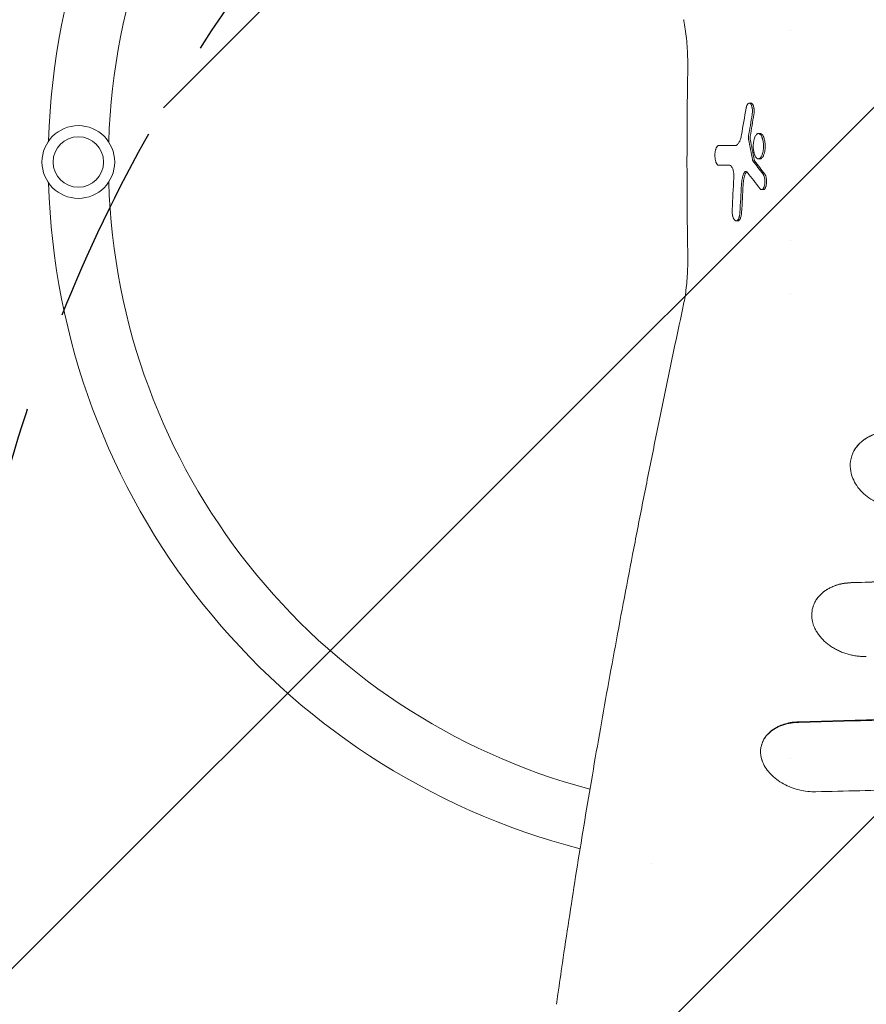
# Model space of a CAD drawing. Units: millimetres. Extents: x -2437 to 1967, y -4833 to 1967.
# Drawn here: x -955 to -419, y -533 to 90 of the extents above; entities that cross this region are included whole.
import ezdxf

# ---------------------------------------------------------------- set-up
doc = ezdxf.new("R2010")
doc.units = ezdxf.units.MM
doc.header["$LTSCALE"] = 20
doc.linetypes.add('HIDDEN', pattern=[9.525, 6.35, -3.175])
for name, color, linetype in [('2d', 230, 'Continuous'), ('EN-Free_Space', 10, 'HIDDEN'), ('EN-Free_Space_Hatch', 10, 'HIDDEN')]:
    doc.layers.add(name, color=color, linetype=linetype)

msp = doc.modelspace()

# ---------------------------------------------------------------- hatches: boundary and pattern name
at = {"layer": 'EN-Free_Space_Hatch'}
h = msp.add_hatch(dxfattribs=at)
h.set_pattern_fill('ANSI31', color=256, scale=100)
edge = h.paths.add_edge_path()
edge.add_line((-999.91, -493.16), (-999.91, -2833))
edge.add_arc((0.09, -2833), 1000, 180, 360)
edge.add_line((1000.09, -2833), (1000.09, -470))
edge.add_arc((-0.05, -470), 1000.13, 0, 181.32699)

# ---------------------------------------------------------------- linework, layer by layer
at = {"layer": '2d', "lineweight": 0}
for p, q in [((-467, 83.26), (-467, 83.26)), ((-493.18, 37.24), (-492.11, 37.24)), ((-487.36, 17.98), (-486.28, 17.98)), ((-512.47, 10.42), (-511.4, 10.42)), ((-487.4, 2), (-486.32, 2)), ((-485.35, -17.49), (-484.28, -17.49)), ((-501.46, -37.25), (-500.39, -37.25)), ((-467, -49.38), (-467, -49.38)), ((-467, -83.26), (-467, -83.26)), ((-428.96, -195.73), (-428.96, -195.72)), ((-485.52, -369.46), (-485.55, -369.56)), ((-467, -377.6), (-467, -377.6))]:
    msp.add_line(p, q, dxfattribs=at)
for radius in [23, 16]:
    msp.add_circle((-917.5, 0), radius, dxfattribs=at)
for centre, radius, start, end in [((-487.5, 0), 449, 104.53173, 178.30981), ((-487.5, 0), 411, 105.00777, 178.2334), ((2989.02, 0), 3521.56, 179.05636, 180.94364), ((-487.5, 0), 449, 181.69019, 255.46827), ((-487.5, 0), 411, 181.7666, 254.99223), ((-487.5, 0), 449, 261.3737, 261.37379)]:
    msp.add_arc(centre, radius, start, end, dxfattribs=at)
for centre, major_axis, ratio, start_param, end_param in [((2989.02, -489.38), (-3530.05, 0), 0.922566, 6.121766, 6.12701), ((2989.02, -479.4), (-3523.36, 0), 0.928015, 6.126734, 6.130988), ((2989.02, -479.4), (3522.29, 0), 0.928015, 2.985094, 2.989349), ((2989.02, 551.48), (-3533.51, 0), 0.898907, 0.169939, 0.174077), ((2989.02, 551.48), (3532.45, 0), 0.898907, 3.311584, 3.315723), ((2989.02, 10.5), (-3750.99, 0), 0.000064, 0.366788, 0.374417), ((2989.02, 10.5), (3749.99, 0), 0.000064, 3.508483, 3.515348), ((2989.02, 581.73), (-3692.62, 0), 0.470327, 0.341109, 0.346288), ((2989.02, 581.73), (3691.61, 0), 0.470327, 3.482799, 3.48798), ((2989.02, -1.95), (-3751, 0), 0.000064, 0.366786, 0.371812), ((2989.02, -204.37), (-3497.45, 0), 0.988571, 6.226999, 6.232726), ((2989.02, 565.43), (-3696.39, 0), 0.462531, 0.341142, 0.347565), ((2989.02, -213.97), (-3492.95, 0), 0.987678, 6.225304, 6.230392), ((2989.02, -213.97), (3491.87, 0), 0.987678, 3.083694, 3.088783)]:
    msp.add_ellipse(centre, major_axis=major_axis, ratio=ratio, start_param=start_param, end_param=end_param, dxfattribs=at)
for points, knots in [([(-532.06, 58), (-532.02, 60.32), (-532.03, 62.66), (-532.12, 67.25), (-532.21, 69.53), (-532.48, 73.92), (-532.65, 76.06), (-533.07, 80.16), (-533.32, 82.13), (-533.88, 85.86), (-534.19, 87.63), (-534.59, 89.57), (-534.64, 89.82), (-534.69, 90.07)], [0, 0, 0, 0, 6.987254, 6.987254, 13.87802, 13.87802, 20.560373, 20.560373, 27.028626, 27.028626, 33.294226, 33.294226, 34.230559, 34.230559, 34.230559, 34.230559]), ([(-493.18, 37.24), (-493.39, 37.24), (-493.58, 37.17), (-493.88, 36.96), (-493.97, 36.87), (-494.16, 36.66), (-494.25, 36.54), (-494.42, 36.26), (-494.5, 36.11), (-494.66, 35.76), (-494.73, 35.58), (-494.87, 35.18), (-494.93, 34.97), (-495.05, 34.52), (-495.1, 34.28), (-495.14, 34.03)], [0.010477526, 0.010477526, 0.010477526, 0.010477526, 0.012086917, 0.012086917, 0.012891613, 0.012891613, 0.013696309, 0.013696309, 0.014501004, 0.014501004, 0.0153057, 0.0153057, 0.016110396, 0.016110396, 0.016915091, 0.016915091, 0.016915091, 0.016915091]), ([(-491.31, 30.07), (-491.24, 30.48), (-491.19, 30.9), (-491.15, 31.55), (-491.14, 31.77), (-491.14, 32.21), (-491.14, 32.42), (-491.17, 33.07), (-491.2, 33.51), (-491.29, 34.11), (-491.33, 34.31), (-491.41, 34.69), (-491.45, 34.87), (-491.6, 35.4), (-491.71, 35.71), (-491.96, 36.26), (-492.1, 36.49), (-492.39, 36.86), (-492.54, 37.01), (-492.78, 37.15), (-492.86, 37.18), (-493.02, 37.23), (-493.1, 37.24), (-493.18, 37.24)], [0.00000022, 0.00000022, 0.00000022, 0.00000022, 0.00130988, 0.00130988, 0.00196471, 0.00196471, 0.00261954, 0.00261954, 0.00392921, 0.00392921, 0.00458404, 0.00458404, 0.00523887, 0.00523887, 0.00654853, 0.00654853, 0.0078582, 0.0078582, 0.00916786, 0.00916786, 0.00982269, 0.00982269, 0.01047753, 0.01047753, 0.01047753, 0.01047753]), ([(-492.11, 37.24), (-492.03, 37.24), (-491.94, 37.23), (-491.78, 37.19), (-491.7, 37.15), (-491.46, 37.01), (-491.31, 36.87), (-491.09, 36.59), (-491.02, 36.48), (-490.88, 36.25), (-490.82, 36.12), (-490.69, 35.85), (-490.63, 35.7), (-490.52, 35.39), (-490.47, 35.22), (-490.33, 34.7), (-490.25, 34.32), (-490.16, 33.72), (-490.13, 33.5), (-490.09, 33.08), (-490.08, 32.87), (-490.05, 32.22), (-490.06, 31.77), (-490.1, 31.12), (-490.12, 30.9), (-490.17, 30.48), (-490.2, 30.27), (-490.23, 30.07)], [0.0064273, 0.0064273, 0.0064273, 0.0064273, 0.00708208, 0.00708208, 0.00773686, 0.00773686, 0.00904641, 0.00904641, 0.00970119, 0.00970119, 0.01035596, 0.01035596, 0.01101074, 0.01101074, 0.01166552, 0.01166552, 0.01297507, 0.01297507, 0.01362985, 0.01362985, 0.01428462, 0.01428462, 0.01559418, 0.01559418, 0.01624895, 0.01624895, 0.01690373, 0.01690373, 0.01690373, 0.01690373]), ([(-498.07, 17.17), (-498.25, 16.13), (-498.48, 15.2), (-498.83, 14.14), (-498.91, 13.94), (-499.06, 13.55), (-499.14, 13.36), (-499.38, 12.82), (-499.55, 12.5), (-499.91, 11.91), (-500.09, 11.65), (-500.48, 11.21), (-500.67, 11.02), (-501.07, 10.72), (-501.27, 10.61), (-501.69, 10.45), (-501.89, 10.42), (-502.1, 10.42)], [0.00000022, 0.00000022, 0.00000022, 0.00000022, 0.00337071, 0.00337071, 0.00421333, 0.00421333, 0.00505596, 0.00505596, 0.00674121, 0.00674121, 0.00842645, 0.00842645, 0.0101117, 0.0101117, 0.01179695, 0.01179695, 0.01348219, 0.01348219, 0.01348219, 0.01348219]), ([(-493.59, 14.3), (-493.62, 14.46), (-493.64, 14.62), (-493.68, 14.95), (-493.69, 15.13), (-493.69, 15.65), (-493.66, 16), (-493.61, 16.33)], [0.000000223, 0.000000223, 0.000000223, 0.000000223, 0.00052152, 0.00052152, 0.001042818, 0.001042818, 0.002085412, 0.002085412, 0.002085412, 0.002085412]), ([(-492.53, 16.33), (-492.56, 16.17), (-492.58, 16), (-492.61, 15.66), (-492.61, 15.48), (-492.61, 14.96), (-492.57, 14.61), (-492.51, 14.3)], [0.000000215, 0.000000215, 0.000000215, 0.000000215, 0.000521492, 0.000521492, 0.00104277, 0.00104277, 0.002085324, 0.002085324, 0.002085324, 0.002085324]), ([(-487.36, 17.98), (-487.56, 17.98), (-487.77, 17.93), (-488.07, 17.79), (-488.17, 17.73), (-488.37, 17.58), (-488.47, 17.5), (-488.75, 17.22), (-488.94, 16.98), (-489.29, 16.43), (-489.46, 16.1), (-489.76, 15.38), (-489.9, 14.98), (-490.09, 14.33), (-490.15, 14.1), (-490.25, 13.63), (-490.3, 13.39), (-490.43, 12.66), (-490.5, 12.15), (-490.59, 11.08), (-490.61, 10.54), (-490.62, 9.73), (-490.61, 9.45), (-490.59, 8.91), (-490.58, 8.64), (-490.51, 7.84), (-490.45, 7.33), (-490.32, 6.59), (-490.27, 6.34), (-490.17, 5.88), (-490.11, 5.65), (-489.99, 5.22), (-489.93, 5.01), (-489.79, 4.61), (-489.72, 4.41), (-489.49, 3.87), (-489.33, 3.55), (-489.06, 3.13), (-488.97, 3), (-488.79, 2.77), (-488.7, 2.66), (-488.41, 2.38), (-488.21, 2.24), (-487.91, 2.09), (-487.81, 2.06), (-487.61, 2.01), (-487.5, 2), (-487.4, 2)], [0.04919312, 0.04919312, 0.04919312, 0.04919312, 0.05081514, 0.05081514, 0.05162615, 0.05162615, 0.05243715, 0.05243715, 0.05405917, 0.05405917, 0.05568118, 0.05568118, 0.0573032, 0.0573032, 0.0581142, 0.0581142, 0.05892521, 0.05892521, 0.06054722, 0.06054722, 0.06216924, 0.06216924, 0.06298025, 0.06298025, 0.06379125, 0.06379125, 0.06541327, 0.06541327, 0.06622427, 0.06622427, 0.06703528, 0.06703528, 0.06784629, 0.06784629, 0.0686573, 0.0686573, 0.07027931, 0.07027931, 0.07109032, 0.07109032, 0.07190132, 0.07190132, 0.07352334, 0.07352334, 0.07433435, 0.07433435, 0.07514535, 0.07514535, 0.07514535, 0.07514535]), ([(-487.4, 2), (-487.2, 2), (-487, 2.04), (-486.59, 2.24), (-486.39, 2.38), (-486.11, 2.66), (-486.01, 2.76), (-485.83, 3), (-485.74, 3.13), (-485.47, 3.55), (-485.31, 3.86), (-485.08, 4.4), (-485, 4.59), (-484.86, 4.99), (-484.8, 5.2), (-484.61, 5.86), (-484.5, 6.32), (-484.33, 7.3), (-484.26, 7.83), (-484.17, 8.88), (-484.14, 9.42), (-484.14, 10.24), (-484.14, 10.52), (-484.16, 11.06), (-484.2, 11.59), (-484.25, 12.12), (-484.31, 12.64), (-484.35, 12.89), (-484.48, 13.63), (-484.58, 14.1), (-484.76, 14.76), (-484.83, 14.97), (-484.97, 15.37), (-485.04, 15.56), (-485.19, 15.92), (-485.27, 16.09), (-485.43, 16.42), (-485.52, 16.57), (-485.78, 16.99), (-485.97, 17.22), (-486.35, 17.6), (-486.55, 17.74), (-486.95, 17.93), (-487.15, 17.98), (-487.36, 17.98)], [0.02322875, 0.02322875, 0.02322875, 0.02322875, 0.02485152, 0.02485152, 0.02647429, 0.02647429, 0.02728568, 0.02728568, 0.02809707, 0.02809707, 0.02971984, 0.02971984, 0.03053123, 0.03053123, 0.03134261, 0.03134261, 0.03296539, 0.03296539, 0.03458816, 0.03458816, 0.03621094, 0.03621094, 0.03702232, 0.03702232, 0.03783371, 0.0386451, 0.0386451, 0.03945648, 0.03945648, 0.04107926, 0.04107926, 0.04189064, 0.04189064, 0.04270203, 0.04270203, 0.04351342, 0.04351342, 0.0443248, 0.0443248, 0.04594758, 0.04594758, 0.04757035, 0.04757035, 0.04919312, 0.04919312, 0.04919312, 0.04919312]), ([(-486.28, 17.98), (-486.18, 17.98), (-486.07, 17.97), (-485.87, 17.92), (-485.77, 17.88), (-485.47, 17.74), (-485.27, 17.6), (-484.98, 17.32), (-484.89, 17.21), (-484.71, 16.97), (-484.62, 16.85), (-484.36, 16.43), (-484.19, 16.11), (-483.96, 15.57), (-483.89, 15.37), (-483.75, 14.97), (-483.69, 14.77), (-483.51, 14.12), (-483.4, 13.65), (-483.23, 12.66), (-483.17, 12.15), (-483.1, 11.35), (-483.09, 11.08), (-483.06, 10.54), (-483.06, 10.27), (-483.06, 9.45), (-483.09, 8.91), (-483.15, 8.11), (-483.18, 7.85), (-483.25, 7.33), (-483.29, 7.08), (-483.38, 6.59), (-483.42, 6.35), (-483.53, 5.88), (-483.59, 5.65), (-483.78, 5), (-483.92, 4.6), (-484.15, 4.05), (-484.23, 3.88), (-484.39, 3.56), (-484.48, 3.41), (-484.74, 2.99), (-484.93, 2.76), (-485.31, 2.38), (-485.51, 2.24), (-485.81, 2.09), (-485.91, 2.06), (-486.12, 2.01), (-486.22, 2), (-486.32, 2)], [0.00810367, 0.00810367, 0.00810367, 0.00810367, 0.00891487, 0.00891487, 0.00972607, 0.00972607, 0.01134848, 0.01134848, 0.01215968, 0.01215968, 0.01297089, 0.01297089, 0.01459329, 0.01459329, 0.0154045, 0.0154045, 0.0162157, 0.0162157, 0.01783811, 0.01783811, 0.01946051, 0.01946051, 0.02027171, 0.02027171, 0.02108292, 0.02108292, 0.02270532, 0.02270532, 0.02351653, 0.02351653, 0.02432773, 0.02432773, 0.02513893, 0.02513893, 0.02595014, 0.02595014, 0.02757254, 0.02757254, 0.02838375, 0.02838375, 0.02919495, 0.02919495, 0.03081736, 0.03081736, 0.03243976, 0.03243976, 0.03325096, 0.03325096, 0.03406217, 0.03406217, 0.03406217, 0.03406217]), ([(-512.47, 10.42), (-512.69, 10.42), (-512.91, 10.34), (-513.23, 10.1), (-513.33, 10), (-513.54, 9.77), (-513.64, 9.63), (-513.83, 9.32), (-513.92, 9.15), (-514.09, 8.77), (-514.18, 8.56), (-514.33, 8.12), (-514.4, 7.88), (-514.53, 7.38), (-514.59, 7.11), (-514.74, 6.28), (-514.8, 5.7), (-514.87, 4.47), (-514.87, 3.86), (-514.82, 2.94), (-514.79, 2.64), (-514.73, 2.05), (-514.68, 1.77), (-514.58, 1.22), (-514.52, 0.95), (-514.39, 0.46), (-514.32, 0.22), (-514.25, 0)], [0.00000063, 0.00000063, 0.00000063, 0.00000063, 0.00183921, 0.00183921, 0.0027585, 0.0027585, 0.00367779, 0.00367779, 0.00459708, 0.00459708, 0.00551637, 0.00551637, 0.00643565, 0.00643565, 0.00735494, 0.00735494, 0.00919352, 0.00919352, 0.0110321, 0.0110321, 0.01195138, 0.01195138, 0.01287067, 0.01287067, 0.01378996, 0.01378996, 0.01470925, 0.01470925, 0.01470925, 0.01470925]), ([(-514.25, 0), (-514.19, -0.16), (-514.13, -0.32), (-514, -0.61), (-513.94, -0.75), (-513.8, -1), (-513.73, -1.11), (-513.59, -1.33), (-513.51, -1.43), (-513.29, -1.68), (-513.13, -1.81), (-512.81, -1.99), (-512.65, -2.03), (-512.48, -2.03)], [0.014709251, 0.014709251, 0.014709251, 0.014709251, 0.015388377, 0.015388377, 0.016067504, 0.016067504, 0.016746631, 0.016746631, 0.017425758, 0.017425758, 0.018784011, 0.018784011, 0.020142265, 0.020142265, 0.020142265, 0.020142265]), ([(-490.85, 0.74), (-490.9, 0.8), (-490.95, 0.89), (-491.03, 1.1), (-491.06, 1.22), (-491.09, 1.35)], [0.0000002373, 0.0000002373, 0.0000002373, 0.0000002373, 0.0004478692, 0.0004478692, 0.0008955012, 0.0008955012, 0.0008955012, 0.0008955012]), ([(-490.01, 1.35), (-489.98, 1.22), (-489.95, 1.1), (-489.87, 0.89), (-489.82, 0.8), (-489.77, 0.74)], [0.0000002225, 0.0000002225, 0.0000002225, 0.0000002225, 0.0004476612, 0.0004476612, 0.0008950998, 0.0008950998, 0.0008950998, 0.0008950998]), ([(-505.68, -2.03), (-505.48, -2.03), (-505.29, -2.09), (-505.01, -2.24), (-504.92, -2.3), (-504.74, -2.45), (-504.64, -2.54), (-504.38, -2.84), (-504.21, -3.09), (-503.89, -3.68), (-503.74, -4.02), (-503.47, -4.78), (-503.35, -5.19), (-503.2, -5.87), (-503.16, -6.11), (-503.08, -6.59), (-503.04, -6.83), (-502.98, -7.33), (-502.96, -7.59), (-502.92, -8.11), (-502.9, -8.37), (-502.88, -9.16), (-502.88, -9.69), (-502.91, -10.21)], [0.00000021, 0.00000021, 0.00000021, 0.00000021, 0.00157447, 0.00157447, 0.0023616, 0.0023616, 0.00314873, 0.00314873, 0.00472299, 0.00472299, 0.00629725, 0.00629725, 0.00787151, 0.00787151, 0.00865864, 0.00865864, 0.00944577, 0.00944577, 0.0102329, 0.0102329, 0.01102003, 0.01102003, 0.01259429, 0.01259429, 0.01259429, 0.01259429]), ([(-496.74, -7.54), (-496.64, -7.29), (-496.54, -7.07), (-496.37, -6.78), (-496.31, -6.69), (-496.2, -6.53), (-496.13, -6.45), (-495.95, -6.26), (-495.82, -6.16), (-495.56, -6.03), (-495.43, -5.99), (-495.29, -5.99)], [0.000000284, 0.000000284, 0.000000284, 0.000000284, 0.001073186, 0.001073186, 0.001609636, 0.001609636, 0.002146087, 0.002146087, 0.003218988, 0.003218988, 0.004291889, 0.004291889, 0.004291889, 0.004291889]), ([(-494.75, -6.18), (-494.77, -6.19), (-494.79, -6.2), (-494.87, -6.27), (-494.93, -6.32), (-495.12, -6.52), (-495.24, -6.68), (-495.46, -7.06), (-495.57, -7.29), (-495.66, -7.54)], [0.004058576, 0.004058576, 0.004058576, 0.004058576, 0.004205616, 0.004205616, 0.00474177, 0.00474177, 0.005814077, 0.005814077, 0.006886385, 0.006886385, 0.006886385, 0.006886385]), ([(-495.29, -5.99), (-495.13, -5.99), (-494.97, -6.04), (-494.66, -6.23), (-494.5, -6.38), (-494.36, -6.57)], [0.004291889, 0.004291889, 0.004291889, 0.004291889, 0.005588428, 0.005588428, 0.006884966, 0.006884966, 0.006884966, 0.006884966]), ([(-498.08, -14.4), (-498, -13.09), (-497.85, -11.85), (-497.56, -10.39), (-497.5, -10.1), (-497.37, -9.54), (-497.3, -9.28), (-497.08, -8.49), (-496.92, -8), (-496.74, -7.54)], [0.0000002, 0.0000002, 0.0000002, 0.0000002, 0.003937131, 0.003937131, 0.004921364, 0.004921364, 0.005905597, 0.005905597, 0.007874063, 0.007874063, 0.007874063, 0.007874063]), ([(-495.66, -7.54), (-496.02, -8.46), (-496.31, -9.5), (-496.6, -10.96), (-496.65, -11.26), (-496.75, -11.86), (-496.79, -12.17), (-496.91, -13.1), (-496.96, -13.74), (-497, -14.4)], [0.000000285, 0.000000285, 0.000000285, 0.000000285, 0.003939208, 0.003939208, 0.004923939, 0.004923939, 0.00590867, 0.00590867, 0.007878132, 0.007878132, 0.007878132, 0.007878132]), ([(-486.34, -16.91), (-486.22, -17.06), (-486.1, -17.18), (-485.84, -17.37), (-485.71, -17.43), (-485.44, -17.5), (-485.31, -17.5), (-485.05, -17.45), (-484.92, -17.39), (-484.66, -17.21), (-484.54, -17.09), (-484.36, -16.87), (-484.3, -16.79), (-484.19, -16.61), (-484.13, -16.51), (-483.97, -16.2), (-483.87, -15.97), (-483.69, -15.46), (-483.61, -15.18), (-483.47, -14.58), (-483.42, -14.26), (-483.35, -13.77), (-483.33, -13.6), (-483.3, -13.25), (-483.29, -13.08), (-483.27, -12.56), (-483.27, -12.2), (-483.3, -11.5), (-483.32, -11.15), (-483.41, -10.48), (-483.46, -10.16), (-483.6, -9.55), (-483.68, -9.26), (-483.86, -8.73), (-483.96, -8.5), (-484.17, -8.07), (-484.29, -7.89), (-484.41, -7.73)], [0.00000024, 0.00000024, 0.00000024, 0.00000024, 0.00105025, 0.00105025, 0.00210026, 0.00210026, 0.00315027, 0.00315027, 0.00420028, 0.00420028, 0.00525029, 0.00525029, 0.0057753, 0.0057753, 0.0063003, 0.0063003, 0.00735031, 0.00735031, 0.00840032, 0.00840032, 0.00945033, 0.00945033, 0.00997534, 0.00997534, 0.01050035, 0.01050035, 0.01155036, 0.01155036, 0.01260037, 0.01260037, 0.01365038, 0.01365038, 0.01470039, 0.01470039, 0.0157504, 0.0157504, 0.01680041, 0.01680041, 0.01680041, 0.01680041]), ([(-483.33, -7.73), (-483.21, -7.89), (-483.09, -8.07), (-482.93, -8.39), (-482.88, -8.5), (-482.78, -8.74), (-482.74, -8.86), (-482.6, -9.26), (-482.52, -9.54), (-482.39, -10.15), (-482.33, -10.47), (-482.25, -11.14), (-482.22, -11.48), (-482.19, -12.01), (-482.19, -12.19), (-482.19, -12.54), (-482.2, -12.89), (-482.22, -13.23), (-482.25, -13.58), (-482.27, -13.75), (-482.33, -14.25), (-482.39, -14.57), (-482.49, -15.02), (-482.53, -15.16), (-482.61, -15.45), (-482.65, -15.58), (-482.79, -15.96), (-482.89, -16.2), (-483.1, -16.61), (-483.22, -16.79), (-483.45, -17.09), (-483.58, -17.21), (-483.84, -17.39), (-483.97, -17.44), (-484.16, -17.49), (-484.22, -17.49), (-484.28, -17.49)], [0.00000045, 0.00000045, 0.00000045, 0.00000045, 0.0010511, 0.0010511, 0.00157642, 0.00157642, 0.00210175, 0.00210175, 0.00315239, 0.00315239, 0.00420304, 0.00420304, 0.00525369, 0.00525369, 0.00577902, 0.00577902, 0.00630434, 0.00682967, 0.00682967, 0.00735499, 0.00735499, 0.00840564, 0.00840564, 0.00893097, 0.00893097, 0.00945629, 0.00945629, 0.01050694, 0.01050694, 0.01155759, 0.01155759, 0.01260824, 0.01260824, 0.01365889, 0.01365889, 0.01414873, 0.01414873, 0.01414873, 0.01414873]), ([(-503.98, -29.99), (-504, -30.41), (-504.01, -30.84), (-503.98, -31.69), (-503.95, -32.12), (-503.86, -32.94), (-503.8, -33.34), (-503.69, -33.91), (-503.64, -34.09), (-503.55, -34.45), (-503.51, -34.62), (-503.4, -34.95), (-503.35, -35.1), (-503.24, -35.4), (-503.18, -35.55), (-502.99, -35.95), (-502.86, -36.19), (-502.58, -36.6), (-502.43, -36.77), (-502.13, -37.03), (-501.98, -37.12), (-501.75, -37.21), (-501.67, -37.23), (-501.51, -37.25), (-501.43, -37.25), (-501.2, -37.22), (-501.04, -37.17), (-500.58, -36.89), (-500.3, -36.56), (-499.91, -35.84), (-499.79, -35.57), (-499.63, -35.13), (-499.58, -34.97), (-499.48, -34.64), (-499.43, -34.47), (-499.3, -33.93), (-499.23, -33.56), (-499.12, -32.77), (-499.08, -32.35), (-499.06, -31.92)], [0.0000002, 0.0000002, 0.0000002, 0.0000002, 0.00127771, 0.00127771, 0.00255522, 0.00255522, 0.00383273, 0.00383273, 0.00447149, 0.00447149, 0.00511024, 0.00511024, 0.005749, 0.005749, 0.00638775, 0.00638775, 0.00766526, 0.00766526, 0.00894277, 0.00894277, 0.01022029, 0.01022029, 0.01085904, 0.01085904, 0.0114978, 0.0114978, 0.01277531, 0.01277531, 0.01533033, 0.01533033, 0.01660784, 0.01660784, 0.01724659, 0.01724659, 0.01788535, 0.01788535, 0.01916286, 0.01916286, 0.02044037, 0.02044037, 0.02044037, 0.02044037]), ([(-497.99, -31.92), (-498.01, -32.35), (-498.05, -32.76), (-498.16, -33.55), (-498.23, -33.94), (-498.4, -34.65), (-498.5, -34.97), (-498.66, -35.43), (-498.72, -35.57), (-498.84, -35.84), (-498.9, -35.97), (-499.03, -36.2), (-499.1, -36.31), (-499.23, -36.51), (-499.3, -36.6), (-499.52, -36.85), (-499.67, -36.98), (-499.97, -37.17), (-500.13, -37.22), (-500.32, -37.24), (-500.36, -37.25), (-500.39, -37.25)], [0.000001262, 0.000001262, 0.000001262, 0.000001262, 0.001278468, 0.001278468, 0.002555675, 0.002555675, 0.003832881, 0.003832881, 0.004471485, 0.004471485, 0.005110088, 0.005110088, 0.005748691, 0.005748691, 0.006387295, 0.006387295, 0.007664501, 0.007664501, 0.008941708, 0.008941708, 0.009233852, 0.009233852, 0.009233852, 0.009233852]), ([(-534.69, -90.07), (-534.35, -88.49), (-534.04, -86.82), (-533.49, -83.35), (-533.24, -81.54), (-532.81, -77.77), (-532.63, -75.81), (-532.33, -71.76), (-532.22, -69.67), (-532.07, -65.38), (-532.03, -63.19), (-532.04, -59.99), (-532.05, -58.99), (-532.06, -58)], [0, 0, 0, 0, 5.974967, 5.974967, 12.010171, 12.010171, 18.226896, 18.226896, 24.636699, 24.636699, 31.24243, 31.24243, 34.233492, 34.233492, 34.233492, 34.233492]), ([(-615.07, -533.08), (-614.77, -530.93), (-614.46, -528.76), (-613.24, -520.09), (-612.29, -513.54), (-610.01, -497.98), (-608.66, -488.93), (-605.87, -470.65), (-604.44, -461.43), (-601.49, -442.81), (-599.97, -433.41), (-596.86, -414.44), (-595.27, -404.87), (-592, -385.57), (-590.32, -375.83), (-586.89, -356.2), (-585.14, -346.31), (-581.56, -326.36), (-579.73, -316.3), (-575.99, -296.03), (-574.08, -285.82), (-570.19, -265.24), (-568.2, -254.88), (-564.16, -234.01), (-562.1, -223.5), (-557.91, -202.34), (-555.78, -191.68), (-551.44, -170.23), (-549.23, -159.43), (-544.74, -137.7), (-542.46, -126.78), (-538.35, -107.25), (-536.53, -98.68), (-534.69, -90.07)], [0, 0, 0, 0, 10.000029, 10.000029, 40.000817, 40.000817, 80.686931, 80.686931, 121.339004, 121.339004, 161.975972, 161.975972, 202.618498, 202.618498, 243.227958, 243.227958, 283.810143, 283.810143, 324.389479, 324.389479, 364.972144, 364.972144, 405.520142, 405.520142, 446.052787, 446.052787, 486.594463, 486.594463, 527.12821, 527.12821, 567.631225, 567.631225, 599.06403, 599.06403, 599.06403, 599.06403]), ([(-426.95, -182.79), (-426.69, -182.34), (-426.42, -181.89), (-426.13, -181.45), (-425.84, -181.01), (-425.53, -180.58), (-425.2, -180.16), (-424.54, -179.32), (-423.82, -178.52), (-423.04, -177.77), (-422.26, -177.02), (-421.41, -176.32), (-420.51, -175.67), (-420.05, -175.35), (-419.58, -175.03), (-419.1, -174.73), (-418.61, -174.43), (-418.11, -174.14), (-417.61, -173.87), (-416.59, -173.33), (-415.53, -172.85), (-414.43, -172.43), (-413.34, -172.01), (-412.2, -171.65), (-411.01, -171.35), (-410.42, -171.2), (-409.82, -171.06), (-409.22, -170.95), (-408.61, -170.83), (-408, -170.73), (-407.38, -170.65), (-406.15, -170.48), (-404.9, -170.38), (-403.63, -170.35)], [0.0000289, 0.0000289, 0.0000289, 0.0000289, 0.0625, 0.0625, 0.0625, 0.125, 0.125, 0.125, 0.25, 0.25, 0.25, 0.375, 0.375, 0.375, 0.4375, 0.4375, 0.4375, 0.5, 0.5, 0.5, 0.625, 0.625, 0.625, 0.75, 0.75, 0.75, 0.8125, 0.8125, 0.8125, 0.875, 0.875, 0.875, 1, 1, 1, 1]), ([(-426.95, -182.79), (-426.78, -182.5), (-426.61, -182.21), (-426.43, -181.93), (-426.01, -181.25), (-425.54, -180.59), (-425.03, -179.96), (-424.52, -179.33), (-423.98, -178.73), (-423.39, -178.15), (-422.8, -177.57), (-422.18, -177.02), (-421.51, -176.49), (-420.84, -175.96), (-420.14, -175.46), (-419.41, -175), (-418.68, -174.54), (-417.92, -174.11), (-417.14, -173.72), (-416.35, -173.32), (-415.53, -172.96), (-414.69, -172.64), (-413.85, -172.31), (-412.97, -172.02), (-412.08, -171.76), (-411.19, -171.51), (-410.28, -171.3), (-409.36, -171.12), (-408.44, -170.95), (-407.51, -170.81), (-406.56, -170.71), (-405.62, -170.61), (-404.65, -170.55), (-403.68, -170.53)], [-1, -1, -1, -1, -0.959957, -0.959957, -0.959957, -0.863961, -0.863961, -0.863961, -0.767965, -0.767965, -0.767965, -0.67197, -0.67197, -0.67197, -0.575974, -0.575974, -0.575974, -0.479978, -0.479978, -0.479978, -0.383983, -0.383983, -0.383983, -0.287987, -0.287987, -0.287987, -0.191991, -0.191991, -0.191991, -0.095996, -0.095996, -0.095996, 0, 0, 0, 0]), ([(-426.95, -182.79), (-428.06, -184.85), (-428.78, -187.07), (-429.39, -191.46), (-429.35, -193.59), (-428.96, -195.72)], [-1.659194, -1.659194, -1.659194, -1.659194, -0.787777, -0.787777, 0, 0, 0, 0]), ([(-428.96, -195.73), (-428.4, -198.84), (-427.14, -201.89), (-423.07, -207.93), (-420.35, -210.5), (-414.4, -214.7), (-410.86, -216.4), (-403.4, -218.64), (-399.57, -219.17), (-395.78, -219.1)], [-4.390649, -4.390649, -4.390649, -4.390649, -3.424104, -3.424104, -2.341755, -2.341755, -1.156829, -1.156829, 0, 0, 0, 0]), ([(-453.03, -282.16), (-452.74, -281.05), (-452.33, -279.97), (-451.82, -278.93), (-451.32, -277.89), (-450.7, -276.88), (-449.98, -275.92), (-449.26, -274.96), (-448.44, -274.06), (-447.54, -273.22), (-446.64, -272.39), (-445.66, -271.61), (-444.58, -270.9), (-444.04, -270.54), (-443.48, -270.2), (-442.9, -269.89), (-442.33, -269.57), (-441.74, -269.27), (-441.13, -268.99), (-439.92, -268.43), (-438.65, -267.96), (-437.32, -267.56), (-436.65, -267.36), (-435.97, -267.18), (-435.27, -267.02), (-434.58, -266.86), (-433.87, -266.73), (-433.16, -266.62), (-431.74, -266.39), (-430.29, -266.25), (-428.8, -266.2)], [0, 0, 0, 0, 0.125, 0.125, 0.125, 0.25, 0.25, 0.25, 0.375, 0.375, 0.375, 0.5, 0.5, 0.5, 0.5625, 0.5625, 0.5625, 0.625, 0.625, 0.625, 0.75, 0.75, 0.75, 0.8125, 0.8125, 0.8125, 0.875, 0.875, 0.875, 1, 1, 1, 1]), ([(-453.03, -282.16), (-452.99, -282), (-452.95, -281.84), (-452.9, -281.68), (-452.69, -280.96), (-452.43, -280.26), (-452.12, -279.57), (-451.97, -279.22), (-451.8, -278.88), (-451.63, -278.54), (-451.45, -278.2), (-451.26, -277.86), (-451.06, -277.53), (-450.66, -276.87), (-450.22, -276.24), (-449.74, -275.63), (-449.26, -275.01), (-448.74, -274.43), (-448.18, -273.86), (-447.62, -273.3), (-447.01, -272.76), (-446.37, -272.25), (-446.05, -271.99), (-445.71, -271.74), (-445.38, -271.5), (-445.04, -271.25), (-444.69, -271.02), (-444.34, -270.8), (-443.63, -270.34), (-442.89, -269.92), (-442.12, -269.54), (-441.35, -269.15), (-440.55, -268.8), (-439.73, -268.47), (-438.9, -268.15), (-438.03, -267.86), (-437.16, -267.61), (-436.28, -267.36), (-435.39, -267.14), (-434.48, -266.97), (-433.57, -266.79), (-432.65, -266.65), (-431.71, -266.54), (-430.77, -266.44), (-429.81, -266.37), (-428.84, -266.34)], [-1, -1, -1, -1, -0.981823, -0.981823, -0.981823, -0.900004, -0.900004, -0.900004, -0.859095, -0.859095, -0.859095, -0.818186, -0.818186, -0.818186, -0.736367, -0.736367, -0.736367, -0.654548, -0.654548, -0.654548, -0.57273, -0.57273, -0.57273, -0.531821, -0.531821, -0.531821, -0.490911, -0.490911, -0.490911, -0.409093, -0.409093, -0.409093, -0.327274, -0.327274, -0.327274, -0.245456, -0.245456, -0.245456, -0.163637, -0.163637, -0.163637, -0.081819, -0.081819, -0.081819, 0, 0, 0, 0]), ([(-428.84, -266.34), (-411.23, -265.73), (-393.57, -265.15), (-375.86, -264.61), (-358.15, -264.07), (-340.41, -263.56), (-322.63, -263.08), (-310.36, -262.76), (-298.08, -262.45), (-285.78, -262.16)], [-1, -1, -1, -1, -0.628251, -0.628251, -0.628251, -0.256503, -0.256503, -0.256503, 0, 0, 0, 0]), ([(-428.8, -266.2), (-405.13, -265.4), (-381.36, -264.67), (-333.67, -263.32), (-309.75, -262.71), (-285.78, -262.16)], [0.000001, 0.000001, 0.000001, 0.000001, 7.279333, 7.279333, 14.555524, 14.555524, 14.555524, 14.555524]), ([(-453.03, -282.16), (-453.4, -283.56), (-453.59, -285.01), (-453.62, -287.9), (-453.47, -289.33), (-453.15, -290.77)], [-1.125756, -1.125756, -1.125756, -1.125756, -0.55444, -0.55444, 0, 0, 0, 0]), ([(-453.15, -290.77), (-453.03, -291.33), (-452.88, -291.9), (-452.53, -293.02), (-452.33, -293.57), (-452.1, -294.13)], [-0.436471, -0.436471, -0.436471, -0.436471, -0.2181186, -0.2181186, 0, 0, 0, 0]), ([(-419.14, -312.96), (-420.09, -312.99), (-421.05, -312.98), (-422.02, -312.93), (-422.98, -312.88), (-423.95, -312.8), (-424.92, -312.68), (-425.89, -312.56), (-426.85, -312.4), (-427.81, -312.21), (-428.76, -312.02), (-429.7, -311.79), (-430.63, -311.53), (-431.57, -311.27), (-432.49, -310.97), (-433.4, -310.64), (-434.32, -310.31), (-435.22, -309.94), (-436.11, -309.54), (-436.99, -309.15), (-437.84, -308.72), (-438.67, -308.27), (-439.51, -307.81), (-440.31, -307.33), (-441.1, -306.82), (-441.88, -306.31), (-442.64, -305.77), (-443.37, -305.2), (-444.11, -304.63), (-444.81, -304.04), (-445.47, -303.43), (-446.13, -302.82), (-446.75, -302.19), (-447.34, -301.54), (-447.93, -300.89), (-448.49, -300.22), (-449, -299.53), (-449.52, -298.85), (-450, -298.14), (-450.43, -297.42), (-450.87, -296.7), (-451.26, -295.98), (-451.61, -295.25), (-451.78, -294.88), (-451.95, -294.5), (-452.1, -294.13)], [-1, -1, -1, -1, -0.931073, -0.931073, -0.931073, -0.862145, -0.862145, -0.862145, -0.793218, -0.793218, -0.793218, -0.72429, -0.72429, -0.72429, -0.655363, -0.655363, -0.655363, -0.586436, -0.586436, -0.586436, -0.517508, -0.517508, -0.517508, -0.448581, -0.448581, -0.448581, -0.379653, -0.379653, -0.379653, -0.310726, -0.310726, -0.310726, -0.241799, -0.241799, -0.241799, -0.172871, -0.172871, -0.172871, -0.103944, -0.103944, -0.103944, -0.035016, -0.035016, -0.035016, 0, 0, 0, 0]), ([(-461.77, -354.63), (-442.88, -354.11), (-423.93, -353.61), (-404.92, -353.14), (-385.91, -352.66), (-366.85, -352.22), (-347.73, -351.81), (-328.61, -351.4), (-309.43, -351.01), (-290.22, -350.66), (-271.02, -350.32), (-251.78, -350), (-232.5, -349.72), (-213.23, -349.44), (-193.92, -349.19), (-174.58, -348.98), (-164.91, -348.87), (-155.23, -348.77), (-145.54, -348.69), (-135.85, -348.6), (-126.16, -348.52), (-116.46, -348.45), (-97.05, -348.31), (-77.64, -348.2), (-58.22, -348.13), (-38.79, -348.06), (-19.36, -348.02), (0.08, -348.03), (9.8, -348.03), (19.52, -348.03), (29.23, -348.05), (38.95, -348.07), (48.66, -348.1), (58.36, -348.13), (77.78, -348.2), (97.17, -348.31), (116.55, -348.45), (135.93, -348.59), (155.29, -348.76), (174.63, -348.98), (193.98, -349.19), (213.31, -349.43), (232.61, -349.71), (251.91, -349.99), (271.17, -350.31), (290.37, -350.65), (309.58, -351), (328.73, -351.38), (347.83, -351.8), (366.92, -352.21), (385.97, -352.65), (404.96, -353.13), (423.95, -353.6), (442.89, -354.1), (461.77, -354.63)], [-1, -1, -1, -1, -0.9375, -0.9375, -0.9375, -0.875, -0.875, -0.875, -0.8125, -0.8125, -0.8125, -0.75, -0.75, -0.75, -0.6875, -0.6875, -0.6875, -0.65625, -0.65625, -0.65625, -0.625, -0.625, -0.625, -0.5625, -0.5625, -0.5625, -0.5, -0.5, -0.5, -0.46875, -0.46875, -0.46875, -0.4375, -0.4375, -0.4375, -0.375, -0.375, -0.375, -0.3125, -0.3125, -0.3125, -0.25, -0.25, -0.25, -0.1875, -0.1875, -0.1875, -0.125, -0.125, -0.125, -0.0625, -0.0625, -0.0625, 0, 0, 0, 0]), ([(461.67, -354.23), (386.06, -352.21), (309.52, -350.62), (155.09, -348.49), (77.6, -347.95), (-77.74, -347.95), (-155.34, -348.49), (-309.66, -350.63), (-386.11, -352.22), (-461.67, -354.23)], [-93.344235, -93.344235, -93.344235, -93.344235, -69.987764, -69.987764, -46.679707, -46.679707, -23.333989, -23.333989, -0.000001, -0.000001, -0.000001, -0.000001]), ([(-485.43, -377.49), (-485.62, -376.76), (-485.76, -376.03), (-485.85, -375.31), (-485.95, -374.58), (-485.99, -373.86), (-485.99, -373.14), (-485.98, -372.42), (-485.93, -371.7), (-485.83, -371.01), (-485.73, -370.31), (-485.58, -369.62), (-485.38, -368.94), (-485.19, -368.27), (-484.95, -367.6), (-484.66, -366.95), (-484.51, -366.63), (-484.36, -366.31), (-484.19, -365.99), (-484.02, -365.67), (-483.84, -365.35), (-483.65, -365.05), (-483.27, -364.43), (-482.84, -363.83), (-482.38, -363.26), (-481.92, -362.69), (-481.41, -362.14), (-480.86, -361.61), (-480.32, -361.08), (-479.73, -360.58), (-479.1, -360.1), (-478.78, -359.85), (-478.46, -359.62), (-478.13, -359.39), (-477.79, -359.17), (-477.45, -358.95), (-477.11, -358.74), (-476.41, -358.32), (-475.68, -357.93), (-474.93, -357.57), (-474.17, -357.21), (-473.38, -356.88), (-472.57, -356.58), (-471.75, -356.28), (-470.9, -356.01), (-470.03, -355.78), (-469.16, -355.55), (-468.28, -355.35), (-467.37, -355.19), (-466.47, -355.03), (-465.55, -354.9), (-464.62, -354.81), (-463.69, -354.71), (-462.73, -354.66), (-461.77, -354.63)], [-1, -1, -1, -1, -0.9375, -0.9375, -0.9375, -0.875, -0.875, -0.875, -0.8125, -0.8125, -0.8125, -0.75, -0.75, -0.75, -0.6875, -0.6875, -0.6875, -0.65625, -0.65625, -0.65625, -0.625, -0.625, -0.625, -0.5625, -0.5625, -0.5625, -0.5, -0.5, -0.5, -0.4375, -0.4375, -0.4375, -0.40625, -0.40625, -0.40625, -0.375, -0.375, -0.375, -0.3125, -0.3125, -0.3125, -0.25, -0.25, -0.25, -0.1875, -0.1875, -0.1875, -0.125, -0.125, -0.125, -0.0625, -0.0625, -0.0625, 0, 0, 0, 0]), ([(-461.67, -354.23), (-463.62, -354.28), (-465.53, -354.48), (-470.08, -355.34), (-472.61, -356.17), (-477.95, -358.77), (-480.49, -360.75), (-483.91, -365.04), (-484.97, -367.18), (-485.52, -369.46)], [0.103787, 0.103787, 0.103787, 0.103787, 0.707505, 0.707505, 1.592417, 1.592417, 2.785992, 2.785992, 3.760107, 3.760107, 3.760107, 3.760107]), ([(-484.96, -379.01), (-485.05, -378.76), (-485.14, -378.51), (-485.29, -378), (-485.36, -377.74), (-485.43, -377.49)], [-0.2085022, -0.2085022, -0.2085022, -0.2085022, -0.1042511, -0.1042511, 0, 0, 0, 0]), ([(-484.96, -379.01), (-484, -381.67), (-482.43, -384.25), (-478.22, -388.99), (-475.61, -391.12), (-469.65, -394.68), (-466.34, -396.09), (-459.36, -398.03), (-455.74, -398.55), (-452.19, -398.58)], [-4.34704, -4.34704, -4.34704, -4.34704, -3.260524, -3.260524, -2.175576, -2.175576, -1.090147, -1.090147, 0, 0, 0, 0]), ([(-451.01, -398.57), (-451.21, -398.58), (-451.4, -398.58), (-451.79, -398.58), (-451.99, -398.58), (-452.19, -398.58)], [-0.1203064, -0.1203064, -0.1203064, -0.1203064, -0.0601541, -0.0601541, -0.0000018, -0.0000018, -0.0000018, -0.0000018]), ([(451.02, -398.58), (432.58, -398.11), (414.09, -397.67), (395.54, -397.26), (377, -396.85), (358.4, -396.47), (339.75, -396.11), (321.1, -395.76), (302.39, -395.43), (283.63, -395.13), (264.87, -394.83), (246.05, -394.56), (227.2, -394.31), (217.78, -394.19), (208.35, -394.08), (198.91, -393.97), (189.47, -393.86), (180.03, -393.76), (170.58, -393.67), (151.69, -393.48), (132.78, -393.33), (113.85, -393.2), (94.92, -393.08), (75.97, -392.98), (57.01, -392.92), (47.53, -392.89), (38.04, -392.87), (28.55, -392.85), (19.06, -392.83), (9.56, -392.83), (0.07, -392.83), (-18.92, -392.83), (-37.9, -392.86), (-56.88, -392.92), (-66.37, -392.95), (-75.85, -392.99), (-85.33, -393.04), (-94.81, -393.09), (-104.29, -393.14), (-113.77, -393.2), (-123.24, -393.27), (-132.71, -393.34), (-142.18, -393.41), (-151.64, -393.49), (-161.09, -393.57), (-170.54, -393.67), (-189.43, -393.85), (-208.29, -394.06), (-227.12, -394.3), (-245.94, -394.54), (-264.73, -394.81), (-283.49, -395.11), (-302.25, -395.41), (-320.98, -395.74), (-339.66, -396.09), (-358.33, -396.45), (-376.94, -396.83), (-395.51, -397.24), (-414.07, -397.66), (-432.58, -398.1), (-451.01, -398.57)], [-1, -1, -1, -1, -0.9375, -0.9375, -0.9375, -0.875, -0.875, -0.875, -0.8125, -0.8125, -0.8125, -0.75, -0.75, -0.75, -0.71875, -0.71875, -0.71875, -0.6875, -0.6875, -0.6875, -0.625, -0.625, -0.625, -0.5625, -0.5625, -0.5625, -0.53125, -0.53125, -0.53125, -0.5, -0.5, -0.5, -0.4375, -0.4375, -0.4375, -0.40625, -0.40625, -0.40625, -0.375, -0.375, -0.375, -0.34375, -0.34375, -0.34375, -0.3125, -0.3125, -0.3125, -0.25, -0.25, -0.25, -0.1875, -0.1875, -0.1875, -0.125, -0.125, -0.125, -0.0625, -0.0625, -0.0625, 0, 0, 0, 0])]:
    msp.add_open_spline(points, degree=3, knots=knots, dxfattribs=at)
msp.add_open_spline([(-485.54, -369.51), (-485.54, -369.51), (-485.54, -369.51), (-485.54, -369.51)], degree=3, dxfattribs=at)
at = {"layer": 'EN-Free_Space', "flags": 128}
msp.add_lwpolyline([(-999.91, -493.16), (-999.91, -2833, 1), (1000.09, -2833), (1000.09, -470, 1.011648)], format="xyb", close=True, dxfattribs=at)

doc.saveas('drawing.dxf')
